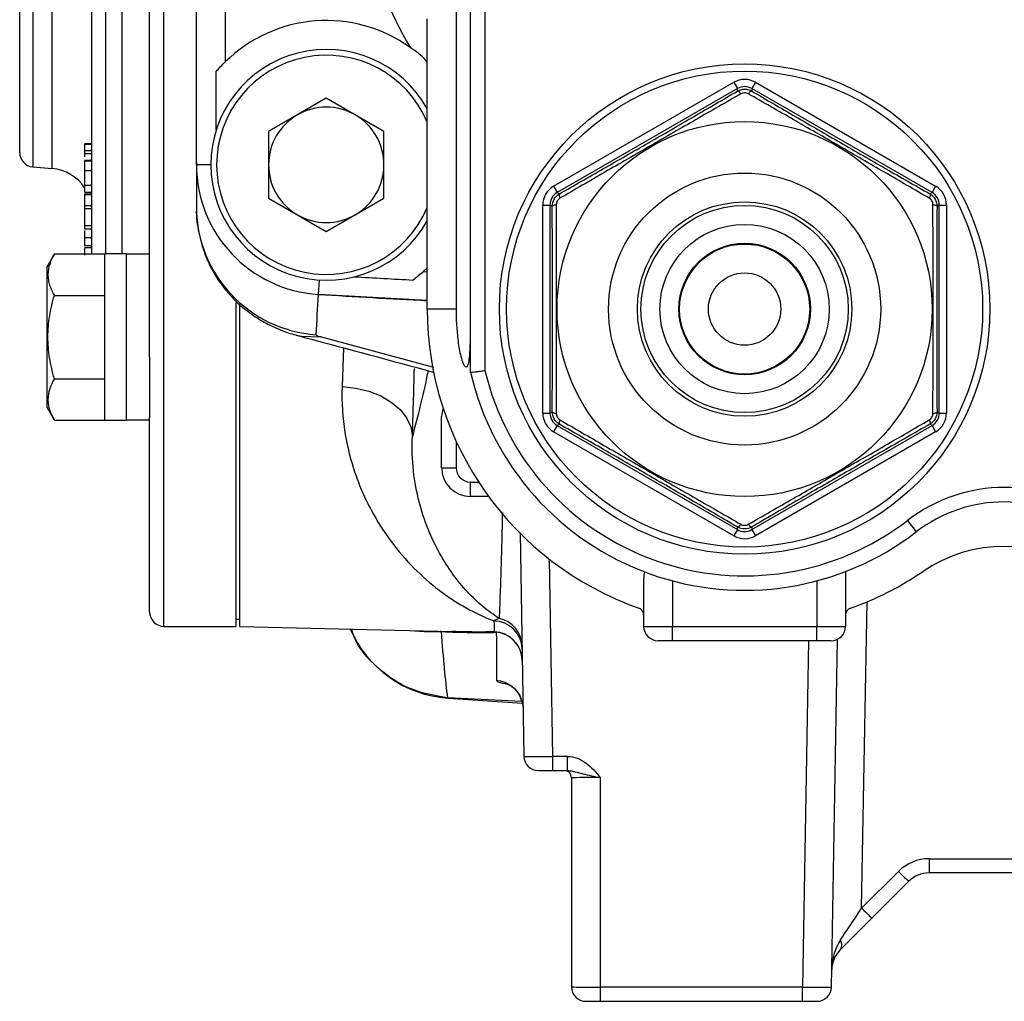
# Model space of a CAD drawing. Units: inches. Extents: x -13.2 to 45.8, y -12.8 to 21.7.
# Drawn here: x 2.8 to 5.5, y 2.4 to 5.1 of the extents above; entities that cross this region are included whole.
import ezdxf

# ---------------------------------------------------------------- set-up
doc = ezdxf.new("R2010")
doc.units = ezdxf.units.IN
doc.header["$MEASUREMENT"] = 0

msp = doc.modelspace()

# ---------------------------------------------------------------- linework, layer by layer
at = {"color": 7, "linetype": 'Continuous', "lineweight": 25}
for p, q in [((2.9675, 4.4127), (2.9675, 6.6306)), ((3.0048, 6.6305), (3.0048, 4.4127)), ((3.0504, 4.4127), (3.0504, 6.6305)), ((2.8597, 4.6452), (2.8597, 6.398)), ((2.8066, 6.3934), (2.8066, 4.7162)), ((3.2529, 4.6555), (3.2529, 6.3877)), ((2.7707, 4.6891), (2.7707, 6.3542)), ((3.1644, 3.3956), (3.1644, 6.0634)), ((3.125, 4.1315), (3.125, 5.9648)), ((4.001, 4.089), (4.001, 5.4429)), ((4.0403, 5.4429), (4.0403, 4.0936)), ((3.3317, 5.3538), (3.3317, 4.9366)), ((3.8829, 4.2618), (3.8829, 5.0542)), ((3.9616, 5.0747), (3.9616, 4.2618)), ((3.3071, 4.7508), (3.3071, 4.9102)), ((4.2277, 4.5969), (4.7195, 4.8808)), ((4.7293, 4.8637), (4.2375, 4.5798)), ((4.7195, 4.8808), (4.7293, 4.8637)), ((4.7293, 4.8566), (4.7293, 4.8637)), ((4.7785, 4.8808), (4.7687, 4.8637)), ((5.2605, 4.5798), (4.7687, 4.8637)), ((4.7687, 4.8637), (4.7687, 4.8566)), ((4.7785, 4.8808), (5.2703, 4.5969)), ((3.6073, 4.8373), (3.4498, 4.7464)), ((3.7648, 4.7464), (3.6073, 4.8373)), ((3.4498, 4.7464), (3.4498, 4.5646)), ((3.7648, 4.5646), (3.7648, 4.7464)), ((2.8066, 4.7162), (2.8066, 4.6499)), ((2.9675, 4.7131), (2.9478, 4.7131)), ((2.9478, 4.7123), (2.9675, 4.7123)), ((2.9478, 4.6946), (2.9675, 4.6946)), ((2.9478, 4.6946), (2.9478, 4.686)), ((2.9478, 4.6874), (2.9478, 4.6777)), ((2.9478, 4.686), (2.9675, 4.686)), ((2.8066, 4.6499), (2.8597, 4.6452)), ((2.9675, 4.6673), (2.9478, 4.6673)), ((2.9478, 4.6661), (2.9675, 4.6661)), ((3.2923, 4.6555), (3.2529, 4.6555)), ((2.9478, 4.6403), (2.9675, 4.6403)), ((2.9478, 4.5997), (2.9675, 4.5997)), ((4.2277, 4.5969), (4.2375, 4.5798)), ((5.2703, 4.5969), (5.2605, 4.5798)), ((2.9478, 4.5804), (2.9675, 4.5804)), ((2.9478, 4.5765), (2.9675, 4.5765)), ((2.9478, 4.5744), (2.9675, 4.5744)), ((2.9478, 4.5744), (2.9478, 4.5446)), ((4.2375, 4.5798), (4.2437, 4.5763)), ((5.2543, 4.5763), (5.2605, 4.5798)), ((2.9478, 4.5446), (2.9675, 4.5446)), ((2.9478, 4.5446), (2.9478, 4.5358)), ((3.4498, 4.5646), (3.6073, 4.4736)), ((3.6073, 4.4736), (3.7648, 4.5646)), ((4.1982, 4.5457), (4.2178, 4.5457)), ((4.1982, 3.9778), (4.1982, 4.5457)), ((4.2178, 4.5457), (4.2178, 3.9778)), ((4.224, 4.5422), (4.2178, 4.5457)), ((5.2802, 4.5457), (5.274, 4.5422)), ((5.2802, 3.9778), (5.2802, 4.5457)), ((5.2802, 4.5457), (5.2998, 4.5457)), ((5.2998, 4.5457), (5.2998, 3.9778)), ((2.9478, 4.5358), (2.9675, 4.5358)), ((2.9478, 4.5358), (2.9478, 4.4895)), ((2.9478, 4.4895), (2.9675, 4.4895)), ((2.9478, 4.4895), (2.9478, 4.4807)), ((2.9478, 4.4807), (2.9675, 4.4807)), ((2.9478, 4.4568), (2.9675, 4.4568)), ((2.9478, 4.4352), (2.9675, 4.4352)), ((2.8653, 4.4127), (2.8455, 4.3783)), ((2.8653, 4.4127), (3.0029, 4.4127)), ((2.9478, 4.4296), (2.9675, 4.4296)), ((3.062, 4.4127), (3.0029, 4.4127)), ((3.0029, 3.958), (3.0029, 4.4127)), ((3.062, 3.958), (3.062, 4.4127)), ((3.125, 4.4117), (3.062, 4.4117)), ((2.8455, 3.9924), (2.8455, 4.3783)), ((3.872, 4.364), (3.8829, 4.3743)), ((3.872, 4.364), (3.8829, 4.3634)), ((3.5879, 4.3411), (3.5855, 4.3018)), ((3.8829, 4.2848), (3.5859, 4.3018)), ((2.8653, 4.299), (3.0029, 4.299)), ((3.3612, 3.3956), (3.3612, 4.2795)), ((3.3711, 3.3956), (3.3711, 4.2727)), ((3.9616, 4.2618), (3.8829, 4.2618)), ((3.9006, 4.1019), (3.5914, 4.1855)), ((3.654, 4.1558), (3.6505, 4.0499)), ((3.125, 4.1315), (3.125, 3.9655)), ((2.8653, 4.0717), (3.0029, 4.0717)), ((2.8455, 3.9924), (2.8653, 3.9581)), ((4.1982, 3.9778), (4.2178, 3.9778)), ((4.2178, 3.9778), (4.224, 3.9814)), ((5.274, 3.9814), (5.2802, 3.9778)), ((5.2802, 3.9778), (5.2998, 3.9778)), ((2.8653, 3.9581), (3.0029, 3.9581)), ((3.0029, 3.958), (3.062, 3.958)), ((3.062, 3.959), (3.125, 3.959)), ((3.125, 3.435), (3.125, 3.9655)), ((3.9222, 3.8287), (3.9222, 3.9686)), ((4.2375, 3.9438), (4.2277, 3.9267)), ((4.7195, 3.6428), (4.2277, 3.9267)), ((4.2437, 3.9473), (4.2375, 3.9438)), ((4.2375, 3.9438), (4.7293, 3.6598)), ((4.7687, 3.6598), (5.2605, 3.9438)), ((5.2703, 3.9267), (4.7785, 3.6428)), ((5.2605, 3.9438), (5.2543, 3.9473)), ((5.2605, 3.9438), (5.2703, 3.9267)), ((3.9616, 3.9009), (3.9616, 3.8287)), ((3.9222, 3.8287), (3.9616, 3.8287)), ((4.001, 3.7893), (4.0231, 3.7893)), ((4.001, 3.75), (4.001, 3.7893)), ((4.0503, 3.75), (4.001, 3.75)), ((5.1934, 3.6847), (5.2174, 3.6535)), ((4.7293, 3.6598), (4.7195, 3.6428)), ((4.7293, 3.6598), (4.7293, 3.6669)), ((4.7687, 3.6669), (4.7687, 3.6598)), ((4.7687, 3.6598), (4.7785, 3.6428)), ((4.1362, 3.6497), (4.1468, 3.0406)), ((4.2255, 3.0406), (4.2161, 3.579)), ((4.4734, 3.5242), (4.4734, 3.3956)), ((5.0246, 3.5452), (5.0246, 3.4266)), ((4.5522, 3.5197), (4.5522, 3.3956)), ((4.9459, 3.5197), (4.9459, 3.3956)), ((5.0684, 2.6262), (5.083, 3.4626)), ((3.3612, 3.4153), (3.3711, 3.4153)), ((5.0246, 3.4266), (5.0246, 3.3956)), ((3.1644, 3.3956), (3.3612, 3.3956)), ((3.3711, 3.3956), (3.95, 3.3812)), ((4.4734, 3.3956), (4.5522, 3.3956)), ((4.5522, 3.3956), (4.9459, 3.3956)), ((4.5522, 3.3563), (4.5522, 3.3956)), ((4.9459, 3.3563), (4.9459, 3.3956)), ((4.9459, 3.3956), (5.0246, 3.3956)), ((4.9859, 2.4107), (5.0025, 3.3603)), ((4.5522, 3.3563), (4.5128, 3.3563)), ((4.9459, 3.3563), (4.5522, 3.3563)), ((4.9237, 3.3563), (4.9072, 2.4107)), ((4.9852, 3.3563), (4.9459, 3.3563)), ((4.1398, 3.19), (3.9391, 3.2004)), ((3.9391, 3.1996), (4.1428, 3.1857)), ((4.2656, 3.0406), (4.2255, 3.0406)), ((4.2255, 3.0019), (4.2255, 3.0406)), ((4.2656, 3.0019), (4.2656, 3.0406)), ((4.1862, 3.0019), (4.2255, 3.0019)), ((4.2255, 3.0019), (4.2656, 3.0019)), ((4.3553, 2.4107), (4.3553, 2.9826)), ((4.2766, 2.9823), (4.2766, 2.4114)), ((5.2523, 2.7612), (7.0804, 2.7612)), ((5.2523, 2.7612), (5.2523, 2.7225)), ((5.1688, 2.7266), (5.0684, 2.6262)), ((7.0804, 2.7225), (5.2523, 2.7225)), ((5.0962, 2.5991), (5.1966, 2.6995)), ((5.0098, 2.5126), (5.0962, 2.5991)), ((4.9072, 2.4107), (4.3553, 2.4107)), ((4.3553, 2.372), (4.3553, 2.4107)), ((4.9072, 2.372), (4.9072, 2.4107)), ((4.3159, 2.372), (4.3553, 2.372)), ((4.3553, 2.372), (4.9072, 2.372)), ((4.9072, 2.372), (4.9465, 2.372))]:
    msp.add_line(p, q, dxfattribs=at)
at = {"color": 7, "linetype": 'Continuous', "lineweight": 25, "flags": 128}
for points in [[(4.7293, 4.8566), (4.7301, 4.8568), (4.731, 4.8566), (4.7321, 4.8562), (4.7333, 4.8554), (4.7346, 4.8543), (4.736, 4.8529), (4.7375, 4.8513), (4.739, 4.8494)], [(4.7687, 4.8566), (4.7679, 4.8568), (4.767, 4.8566), (4.7659, 4.8562), (4.7647, 4.8554), (4.7634, 4.8543), (4.762, 4.8529), (4.7605, 4.8513), (4.759, 4.8494)], [(4.2437, 4.5763), (4.2432, 4.5757), (4.2429, 4.5748), (4.2427, 4.5736), (4.2428, 4.5722), (4.2431, 4.5705), (4.2436, 4.5686), (4.2443, 4.5665), (4.2451, 4.5643)], [(5.2543, 4.5763), (5.2548, 4.5757), (5.2552, 4.5748), (5.2553, 4.5736), (5.2552, 4.5722), (5.2549, 4.5705), (5.2544, 4.5686), (5.2538, 4.5665), (5.2529, 4.5643)], [(4.224, 4.5422), (4.2242, 4.5429), (4.2248, 4.5436), (4.2258, 4.5443), (4.2271, 4.545), (4.2287, 4.5456), (4.2306, 4.5461), (4.2327, 4.5466), (4.2351, 4.5469)], [(5.2629, 4.5469), (5.2653, 4.5466), (5.2674, 4.5461), (5.2693, 4.5456), (5.2709, 4.545), (5.2722, 4.5443), (5.2732, 4.5436), (5.2738, 4.5429), (5.274, 4.5422)], [(3.5259, 4.1905), (3.54, 4.1873), (3.5914, 4.1855)], [(3.6505, 4.0499), (3.6876, 4.0462), (3.7232, 4.0377), (3.756, 4.0247), (3.7848, 4.0078), (3.8086, 3.9875), (3.8265, 3.9646), (3.8379, 3.9398), (3.8424, 3.9141)], [(4.224, 3.9814), (4.2242, 3.9807), (4.2248, 3.9799), (4.2258, 3.9793), (4.2271, 3.9786), (4.2287, 3.978), (4.2306, 3.9775), (4.2327, 3.977), (4.2351, 3.9766)], [(5.2629, 3.9766), (5.2653, 3.977), (5.2674, 3.9775), (5.2693, 3.978), (5.2709, 3.9786), (5.2722, 3.9793), (5.2732, 3.9799), (5.2738, 3.9807), (5.274, 3.9814)], [(4.2451, 3.9593), (4.2443, 3.9571), (4.2436, 3.955), (4.2431, 3.9531), (4.2428, 3.9514), (4.2427, 3.9499), (4.2429, 3.9488), (4.2432, 3.9479), (4.2437, 3.9473)], [(5.2529, 3.9593), (5.2538, 3.9571), (5.2544, 3.955), (5.2549, 3.9531), (5.2552, 3.9514), (5.2553, 3.9499), (5.2552, 3.9488), (5.2548, 3.9479), (5.2543, 3.9473)], [(4.739, 3.6741), (4.7375, 3.6723), (4.736, 3.6707), (4.7346, 3.6693), (4.7333, 3.6682), (4.7321, 3.6674), (4.731, 3.6669), (4.7301, 3.6668), (4.7293, 3.6669)], [(4.759, 3.6741), (4.7605, 3.6723), (4.762, 3.6707), (4.7634, 3.6693), (4.7647, 3.6682), (4.7659, 3.6674), (4.767, 3.6669), (4.7679, 3.6668), (4.7687, 3.6669)], [(4.1409, 3.1926), (4.1429, 3.1849), (4.1445, 3.1706)]]:
    msp.add_lwpolyline(points, dxfattribs=at)
at = {"color": 7, "linetype": 'Continuous', "lineweight": 25}
for radius in [0.6693, 0.6496, 0.5118, 0.3713, 0.2926, 0.2828, 0.2311, 0.1794, 0.1775, 0.0988]:
    msp.add_circle((4.749, 4.2618), radius, dxfattribs=at)
for centre, radius, start, end in [((4.749, 5.5216), 1.063, 192.8396, 210.949), ((3.6073, 4.6555), 0.3937, 54.2386, 134.427), ((3.6073, 4.6555), 0.315, 28.955, 180), ((3.6073, 4.6555), 0.2992, 22.9195, 180), ((3.6073, 4.6555), 0.1575, 60, 120), ((3.6073, 4.6555), 0.1575, 120, 180), ((3.6073, 4.6555), 0.1575, 0, 60), ((2.81, 4.6891), 0.0394, 180, 265), ((3.6073, 4.6555), 0.3543, 180, 266.4744), ((3.6073, 4.6555), 0.315, 180, 331.045), ((3.6073, 4.6555), 0.2992, 180, 337.0805), ((3.6073, 4.6555), 0.1575, 180, 240), ((3.6073, 4.6555), 0.1575, 300, 0), ((2.8494, 4.5276), 0.1181, 33.5573, 85), ((3.6035, 4.5416), 0.3506, 180.4748, 266.1498), ((3.6073, 4.6555), 0.1575, 240, 300), ((6.1663, 46.1909), 41.9144, 266.60529, 266.8239), ((6.1663, 46.1909), 41.9685, 266.47438, 266.88105), ((4.749, 4.2618), 0.8661, 180, 250.5288), ((4.749, 4.2618), 0.7677, 193.0028, 307.6018), ((4.749, 4.2618), 0.7283, 193.3512, 307.6018), ((4.001, 3.8287), 0.0787, 180, 270), ((4.001, 3.8287), 0.0394, 180, 270), ((5.4577, 3.3416), 0.4331, 52.3982, 127.6018), ((5.4577, 3.3416), 0.3937, 52.3982, 127.6018), ((5.4577, 3.2201), 0.3937, 55.7711, 124.2289), ((4.749, 4.2618), 0.8661, 289.4712, 304.2289), ((5.0443, 3.4266), 0.0197, 109.4712, 180), ((3.1644, 3.435), 0.0394, 180, 270), ((4.0632, 3.3407), 0.0783, 1.133, 78.292), ((3.9616, 3.5138), 0.315, 203.5128, 265.9092), ((4.0636, 3.3321), 0.0781, 1.4095, 89.0335), ((4.5128, 3.3956), 0.0394, 180, 270), ((4.9852, 3.3956), 0.0394, 270, 0), ((3.9125, 3.3437), 0.0386, 75.5463, 82.6104), ((4.0635, 3.3019), 0.0787, 1.0291, 88.6013), ((4.0638, 3.3013), 0.0785, 1.1322, 84.4962), ((4.0659, 3.1691), 0.0787, 17.4395, 85.3881), ((4.1862, 3.0413), 0.0394, 181, 270), ((4.2569, 2.9823), 0.0197, 0, 90), ((5.2523, 2.6431), 0.1181, 90, 135), ((5.7304, 3.2746), 0.7847, 224.2961, 227.1357), ((5.2523, 2.6438), 0.0787, 90, 135), ((5.6301, 3.1743), 0.7847, 224.2961, 227.1357), ((4.9904, 2.5264), 0.0238, 324.6141, 33.3859), ((5.0655, 2.4569), 0.0787, 135, 179), ((4.3159, 2.4114), 0.0394, 180, 270), ((4.9465, 2.4114), 0.0394, 270, 359)]:
    msp.add_arc(centre, radius, start, end, dxfattribs=at)
for centre, major_axis, ratio, start_param, end_param in [((4.749, 4.8296), (0, 0.0591), 0.999797, 5.759674, 6.806696), ((4.749, 4.8296), (0, 0.0394), 0.999594, 5.759674, 6.806696), ((4.2572, 4.5457), (-0.0512, 0.0295), 0.999797, 5.759674, 6.806696), ((5.2408, 4.5457), (0.0512, 0.0295), 0.999797, 5.759674, 6.806696), ((4.2572, 4.5457), (0.0341, -0.0197), 0.999594, 2.618082, 3.665103), ((5.2408, 4.5457), (0.0341, 0.0197), 0.999594, 5.759674, 6.806696), ((3.7843, 5.5216), (0, 2.3283), 0.034483, 3.950311, 4.055473), ((4.2572, 3.9779), (-0.0512, -0.0295), 0.999797, 5.759674, 6.806696), ((4.2572, 3.9779), (0.0341, 0.0197), 0.999594, 2.618082, 3.665103), ((5.2408, 3.9779), (0.0341, -0.0197), 0.999594, 5.759674, 6.806696), ((5.2408, 3.9779), (0.0512, -0.0295), 0.999797, 5.759674, 6.806696), ((4.749, 3.6939), (0, 0.0394), 0.999594, 2.618082, 3.665103), ((4.749, 3.6939), (0, -0.0591), 0.999797, 5.759674, 6.806696), ((4.2255, 3.0413), (0.0787, 0.0007), 0.008724, 3.141669, 4.712161), ((4.3553, 2.9823), (0.0787, 0), 0.004363, 1.570796, 3.141593), ((5.0684, 2.6269), (0.0809, 0.1209), 0.002557, 3.905566, 4.708113), ((5.0655, 2.4569), (0.002, 0.1174), 0.670567, 0.802851, 1.570796), ((4.3553, 2.4114), (0.0787, 0), 0.008726, 3.141593, 4.712389), ((4.9072, 2.4114), (0.0787, -0.0007), 0.008724, 4.712617, 6.283109)]:
    msp.add_ellipse(centre, major_axis=major_axis, ratio=ratio, start_param=start_param, end_param=end_param, dxfattribs=at)
for points, knots in [([(3.8829, 4.9354), (3.8815, 4.9372), (3.8692, 4.9531), (3.8524, 4.9647), (3.8374, 4.975)], [0, 0, 0, 0, 0.1096377, 1, 1, 1, 1]), ([(3.3071, 4.9102), (3.3109, 4.9147), (3.315, 4.9193), (3.3232, 4.9281), (3.3274, 4.9324), (3.3317, 4.9366)], [0, 0, 0, 0, 0.5, 0.5, 1, 1, 1, 1]), ([(4.2437, 4.5763), (4.2835, 4.599), (4.3235, 4.6219), (4.4043, 4.6682), (4.4451, 4.6917), (4.5068, 4.7273), (4.5276, 4.7393), (4.5686, 4.7631), (4.589, 4.7749), (4.6497, 4.8102), (4.6897, 4.8335), (4.7293, 4.8566)], [0, 0, 0, 0, 0.25, 0.25, 0.5, 0.5, 0.625, 0.625, 0.75, 0.75, 1, 1, 1, 1]), ([(4.739, 4.8494), (4.6987, 4.8263), (4.658, 4.8029), (4.5962, 4.7674), (4.5756, 4.7556), (4.5339, 4.7316), (4.513, 4.7195), (4.471, 4.6953), (4.4501, 4.6832), (4.4085, 4.6591), (4.3878, 4.6471), (4.3262, 4.6113), (4.2854, 4.5876), (4.2451, 4.5643)], [0, 0, 0, 0, 0.25, 0.25, 0.375, 0.375, 0.5, 0.5, 0.625, 0.625, 0.75, 0.75, 1, 1, 1, 1]), ([(4.7293, 4.8566), (4.7353, 4.8601), (4.7422, 4.8619), (4.7559, 4.8619), (4.7627, 4.8601), (4.7687, 4.8566)], [0, 0, 0, 0, 0.5, 0.5, 1, 1, 1, 1]), ([(4.759, 4.8494), (4.756, 4.8511), (4.7526, 4.8521), (4.7455, 4.8521), (4.742, 4.8511), (4.739, 4.8494)], [0, 0, 0, 0, 0.5, 0.5, 1, 1, 1, 1]), ([(5.2529, 4.5643), (5.2127, 4.5876), (5.1721, 4.6112), (5.1105, 4.6469), (5.0899, 4.6589), (5.0483, 4.6829), (5.0274, 4.6951), (4.9855, 4.7193), (4.9645, 4.7314), (4.9229, 4.7553), (4.9021, 4.7672), (4.8403, 4.8028), (4.7994, 4.8262), (4.759, 4.8494)], [0, 0, 0, 0, 0.25, 0.25, 0.375, 0.375, 0.5, 0.5, 0.625, 0.625, 0.75, 0.75, 1, 1, 1, 1]), ([(4.7687, 4.8566), (4.8083, 4.8335), (4.8481, 4.8103), (4.9286, 4.7635), (4.9693, 4.7399), (5.0311, 4.7043), (5.0519, 4.6923), (5.093, 4.6687), (5.1134, 4.6569), (5.1743, 4.622), (5.2145, 4.599), (5.2543, 4.5763)], [0, 0, 0, 0, 0.25, 0.25, 0.5, 0.5, 0.625, 0.625, 0.75, 0.75, 1, 1, 1, 1]), ([(2.9478, 4.7123), (2.9478, 4.712), (2.9478, 4.7113), (2.9478, 4.7098), (2.9478, 4.7081), (2.9478, 4.706), (2.9478, 4.7036), (2.9478, 4.7009), (2.9478, 4.6979), (2.9478, 4.6957), (2.9478, 4.6946)], [0, 0, 0, 0, 0.135935, 0.265487, 0.390035, 0.511692, 0.632084, 0.752596, 0.874435, 1, 1, 1, 1]), ([(2.9478, 4.6661), (2.9478, 4.6657), (2.9478, 4.6648), (2.9478, 4.6629), (2.9478, 4.6604), (2.9478, 4.6575), (2.9478, 4.654), (2.9478, 4.6499), (2.9478, 4.6453), (2.9478, 4.642), (2.9478, 4.6403)], [0, 0, 0, 0, 0.120307, 0.238187, 0.35525, 0.473567, 0.595379, 0.72287, 0.857056, 1, 1, 1, 1]), ([(3.2529, 4.6627), (3.2529, 4.6416), (3.2529, 4.6205), (3.2529, 4.5792), (3.2529, 4.5588), (3.2529, 4.5387)], [0, 0, 0, 0, 0.5, 0.5, 1, 1, 1, 1]), ([(2.9478, 4.6403), (2.9478, 4.6384), (2.9478, 4.6347), (2.9478, 4.6291), (2.9478, 4.6237), (2.9478, 4.6185), (2.9478, 4.6135), (2.9478, 4.6087), (2.9478, 4.604), (2.9478, 4.6011), (2.9478, 4.5997)], [0, 0, 0, 0, 0.144295, 0.279898, 0.408153, 0.530431, 0.648976, 0.764719, 0.881473, 1, 1, 1, 1]), ([(2.9478, 4.5997), (2.9478, 4.5987), (2.9478, 4.5967), (2.9478, 4.5938), (2.9478, 4.5912), (2.9478, 4.5887), (2.9478, 4.5863), (2.9478, 4.5842), (2.9478, 4.5822), (2.9478, 4.581), (2.9478, 4.5804)], [0, 0, 0, 0, 0.113319, 0.227858, 0.345212, 0.466921, 0.591722, 0.722157, 0.858063, 1, 1, 1, 1]), ([(4.224, 4.5422), (4.224, 4.549), (4.2258, 4.5559), (4.2327, 4.5678), (4.2377, 4.5728), (4.2437, 4.5763)], [0, 0, 0, 0, 0.5, 0.5, 1, 1, 1, 1]), ([(5.2543, 4.5763), (5.2603, 4.5728), (5.2653, 4.5678), (5.2722, 4.5559), (5.274, 4.549), (5.274, 4.5422)], [0, 0, 0, 0, 0.5, 0.5, 1, 1, 1, 1]), ([(4.224, 3.9814), (4.2242, 4.0272), (4.2244, 4.0733), (4.2247, 4.1665), (4.2248, 4.2135), (4.2248, 4.2848), (4.2247, 4.3088), (4.2247, 4.3562), (4.2246, 4.3798), (4.2244, 4.45), (4.2242, 4.4963), (4.224, 4.5422)], [0, 0, 0, 0, 0.25, 0.25, 0.5, 0.5, 0.625, 0.625, 0.75, 0.75, 1, 1, 1, 1]), ([(4.2351, 4.5469), (4.235, 4.5004), (4.2349, 4.4535), (4.2347, 4.3823), (4.2347, 4.3585), (4.2346, 4.3104), (4.2346, 4.2862), (4.2346, 4.2378), (4.2346, 4.2136), (4.2347, 4.1656), (4.2347, 4.1417), (4.2349, 4.0704), (4.235, 4.0232), (4.2351, 3.9766)], [0, 0, 0, 0, 0.25, 0.25, 0.375, 0.375, 0.5, 0.5, 0.625, 0.625, 0.75, 0.75, 1, 1, 1, 1]), ([(4.2451, 4.5643), (4.2421, 4.5625), (4.2396, 4.56), (4.236, 4.5539), (4.2351, 4.5504), (4.2351, 4.5469)], [0, 0, 0, 0, 0.5, 0.5, 1, 1, 1, 1]), ([(5.2629, 4.5469), (5.2629, 4.5504), (5.262, 4.5539), (5.2585, 4.56), (5.2559, 4.5625), (5.2529, 4.5643)], [0, 0, 0, 0, 0.5, 0.5, 1, 1, 1, 1]), ([(5.2629, 3.9766), (5.263, 4.0232), (5.2632, 4.0701), (5.2633, 4.1412), (5.2633, 4.1651), (5.2634, 4.2131), (5.2634, 4.2374), (5.2634, 4.2857), (5.2634, 4.31), (5.2633, 4.358), (5.2633, 4.3819), (5.2632, 4.4532), (5.263, 4.5004), (5.2629, 4.5469)], [0, 0, 0, 0, 0.25, 0.25, 0.375, 0.375, 0.5, 0.5, 0.625, 0.625, 0.75, 0.75, 1, 1, 1, 1]), ([(5.274, 4.5422), (5.2738, 4.4963), (5.2736, 4.4502), (5.2733, 4.3571), (5.2733, 4.3101), (5.2733, 4.2387), (5.2733, 4.2148), (5.2733, 4.1674), (5.2734, 4.1438), (5.2736, 4.0736), (5.2738, 4.0273), (5.274, 3.9814)], [0, 0, 0, 0, 0.25, 0.25, 0.5, 0.5, 0.625, 0.625, 0.75, 0.75, 1, 1, 1, 1]), ([(3.2533, 4.5376), (3.2532, 4.5363), (3.2512, 4.5137), (3.2584, 4.4708), (3.2742, 4.4123), (3.2992, 4.3603), (3.3299, 4.3155), (3.3649, 4.2778), (3.4027, 4.247), (3.4423, 4.2225), (3.4829, 4.204), (3.511, 4.1943), (3.5254, 4.1906), (3.526, 4.1905)], [0, 0, 0, 0, 0.008462, 0.142713, 0.26979, 0.390711, 0.50411, 0.611174, 0.713212, 0.811017, 0.904749, 0.995898, 1, 1, 1, 1]), ([(2.9478, 4.4759), (2.9478, 4.4754), (2.9478, 4.4688), (2.9478, 4.4626), (2.9478, 4.4568)], [0, 0, 0, 0, 0.064669, 1, 1, 1, 1]), ([(2.9478, 4.4568), (2.9478, 4.4557), (2.9478, 4.4533), (2.9478, 4.4501), (2.9478, 4.4471), (2.9478, 4.4442), (2.9478, 4.4416), (2.9478, 4.4392), (2.9478, 4.4371), (2.9478, 4.4358), (2.9478, 4.4352)], [0, 0, 0, 0, 0.119255, 0.238794, 0.35812, 0.480045, 0.604426, 0.732175, 0.863763, 1, 1, 1, 1]), ([(2.8653, 4.4127), (2.8546, 4.3941), (2.8478, 4.3753), (2.8477, 4.3511), (2.8481, 4.3463), (2.8497, 4.3367), (2.8509, 4.3319), (2.8555, 4.3177), (2.86, 4.3083), (2.8653, 4.299)], [0, 0, 0, 0, 0.5, 0.5, 0.625, 0.625, 0.75, 0.75, 1, 1, 1, 1]), ([(2.9478, 4.4272), (2.9478, 4.4256), (2.9478, 4.4192), (2.9478, 4.4135), (2.9478, 4.4092)], [0, 0, 0, 0, 0.2493343, 1, 1, 1, 1]), ([(2.8653, 4.0717), (2.86, 4.0902), (2.8555, 4.1091), (2.8494, 4.1471), (2.8477, 4.1662), (2.8477, 4.2046), (2.8494, 4.2241), (2.8556, 4.262), (2.86, 4.2806), (2.8653, 4.299)], [0, 0, 0, 0, 0.25, 0.25, 0.5, 0.5, 0.75, 0.75, 1, 1, 1, 1]), ([(3.9616, 4.2618), (3.9616, 4.234), (3.963, 4.2062), (3.968, 4.1647), (3.9701, 4.151), (3.9749, 4.1307), (3.9767, 4.124), (3.9803, 4.1144), (3.9817, 4.1112), (3.9843, 4.107), (3.9852, 4.1057), (3.9875, 4.1038), (3.9889, 4.1033), (3.9912, 4.1041), (3.9922, 4.1051), (3.9937, 4.1076), (3.9943, 4.109), (3.9957, 4.1134), (3.9964, 4.1166), (3.9981, 4.1262), (3.9987, 4.1328), (4.0002, 4.1528), (4.0005, 4.1665), (4.0011, 4.2073), (4.001, 4.2345), (4.001, 4.2618)], [0, 0, 0, 0, 0.25, 0.25, 0.375, 0.375, 0.4375, 0.4375, 0.46875, 0.46875, 0.484375, 0.484375, 0.5, 0.5, 0.515625, 0.515625, 0.53125, 0.53125, 0.5625, 0.5625, 0.625, 0.625, 0.75, 0.75, 1, 1, 1, 1]), ([(3.5914, 4.1855), (3.5877, 4.1865), (3.5848, 4.1876), (3.5809, 4.1897), (3.5799, 4.1908), (3.58, 4.1918)], [0, 0, 0, 0, 0.5, 0.5, 1, 1, 1, 1]), ([(3.5259, 4.1903), (3.5334, 4.1884), (3.6581, 4.1551), (3.7838, 4.1209), (3.9021, 4.0888)], [0, 0, 0, 0, 0.0599228, 1, 1, 1, 1]), ([(3.885, 4.0934), (3.8846, 4.0913), (3.8704, 4.0213), (3.8562, 3.9669), (3.8424, 3.9141)], [0, 0, 0, 0, 0.030093, 1, 1, 1, 1]), ([(4.001, 4.089), (4.001, 4.089), (4.002, 4.0892), (4.006, 4.0896), (4.0089, 4.09), (4.0162, 4.0908), (4.0206, 4.0913), (4.03, 4.0924), (4.0352, 4.093), (4.0403, 4.0936)], [0, 0, 0, 0, 0.25, 0.25, 0.5, 0.5, 0.75, 0.75, 1, 1, 1, 1]), ([(2.8653, 4.0717), (2.8546, 4.0532), (2.8478, 4.0343), (2.8477, 4.0102), (2.8481, 4.0053), (2.8497, 3.9957), (2.8509, 3.9909), (2.8555, 3.9767), (2.86, 3.9673), (2.8653, 3.9581)], [0, 0, 0, 0, 0.5, 0.5, 0.625, 0.625, 0.75, 0.75, 1, 1, 1, 1]), ([(3.6505, 4.0499), (3.649, 4.0061), (3.652, 3.9646), (3.6645, 3.8858), (3.6741, 3.8484), (3.6923, 3.7953), (3.6991, 3.7781), (3.7137, 3.7447), (3.7215, 3.7287), (3.7462, 3.6824), (3.7645, 3.6539), (3.8233, 3.5748), (3.8678, 3.5306), (3.9275, 3.4852), (3.9396, 3.4767), (3.9641, 3.4606), (3.9765, 3.4531), (4.014, 3.4321), (4.0394, 3.4202), (4.0649, 3.4102)], [0, 0, 0, 0, 0.125, 0.125, 0.25, 0.25, 0.3125, 0.3125, 0.375, 0.375, 0.5, 0.5, 0.75, 0.75, 0.8125, 0.8125, 0.875, 0.875, 1, 1, 1, 1]), ([(4.2437, 3.9473), (4.2377, 3.9507), (4.2327, 3.9558), (4.2258, 3.9677), (4.224, 3.9745), (4.224, 3.9814)], [0, 0, 0, 0, 0.5, 0.5, 1, 1, 1, 1]), ([(5.274, 3.9814), (5.274, 3.9745), (5.2722, 3.9676), (5.2653, 3.9557), (5.2603, 3.9507), (5.2543, 3.9473)], [0, 0, 0, 0, 0.5, 0.5, 1, 1, 1, 1]), ([(4.2351, 3.9766), (4.2351, 3.9732), (4.236, 3.9697), (4.2395, 3.9636), (4.2421, 3.961), (4.2451, 3.9593)], [0, 0, 0, 0, 0.5, 0.5, 1, 1, 1, 1]), ([(4.2451, 3.9593), (4.2853, 3.9359), (4.3259, 3.9124), (4.3875, 3.8767), (4.4081, 3.8647), (4.4497, 3.8406), (4.4706, 3.8285), (4.5126, 3.8043), (4.5335, 3.7922), (4.5752, 3.7682), (4.5959, 3.7563), (4.6577, 3.7208), (4.6986, 3.6973), (4.739, 3.6741)], [0, 0, 0, 0, 0.25, 0.25, 0.375, 0.375, 0.5, 0.5, 0.625, 0.625, 0.75, 0.75, 1, 1, 1, 1]), ([(4.759, 3.6741), (4.7994, 3.6973), (4.8401, 3.7207), (4.9018, 3.7561), (4.9225, 3.768), (4.9641, 3.792), (4.9851, 3.8041), (5.027, 3.8283), (5.0479, 3.8404), (5.0895, 3.8645), (5.1102, 3.8764), (5.1719, 3.9122), (5.2126, 3.9359), (5.2529, 3.9593)], [0, 0, 0, 0, 0.25, 0.25, 0.375, 0.375, 0.5, 0.5, 0.625, 0.625, 0.75, 0.75, 1, 1, 1, 1]), ([(5.2529, 3.9593), (5.2559, 3.961), (5.2585, 3.9636), (5.262, 3.9697), (5.2629, 3.9732), (5.2629, 3.9766)], [0, 0, 0, 0, 0.5, 0.5, 1, 1, 1, 1]), ([(4.7293, 3.6669), (4.6898, 3.69), (4.6499, 3.7133), (4.5694, 3.7601), (4.5287, 3.7836), (4.4669, 3.8193), (4.4462, 3.8313), (4.4051, 3.8549), (4.3846, 3.8666), (4.3237, 3.9016), (4.2836, 3.9246), (4.2437, 3.9473)], [0, 0, 0, 0, 0.25, 0.25, 0.5, 0.5, 0.625, 0.625, 0.75, 0.75, 1, 1, 1, 1]), ([(5.2543, 3.9473), (5.2145, 3.9246), (5.1745, 3.9017), (5.0937, 3.8554), (5.0529, 3.8319), (4.9912, 3.7962), (4.9704, 3.7842), (4.9294, 3.7605), (4.909, 3.7487), (4.8483, 3.7134), (4.8083, 3.6901), (4.7687, 3.6669)], [0, 0, 0, 0, 0.25, 0.25, 0.5, 0.5, 0.625, 0.625, 0.75, 0.75, 1, 1, 1, 1]), ([(4.0791, 3.4174), (4.0642, 3.4268), (4.0494, 3.4376), (4.0204, 3.4618), (4.0062, 3.4752), (3.9649, 3.5196), (3.9391, 3.5545), (3.9053, 3.6156), (3.8948, 3.6374), (3.876, 3.6842), (3.8676, 3.7093), (3.8539, 3.7624), (3.8486, 3.7904), (3.842, 3.8497), (3.8407, 3.881), (3.8424, 3.9141)], [0, 0, 0, 0, 0.125, 0.125, 0.25, 0.25, 0.5, 0.5, 0.625, 0.625, 0.75, 0.75, 0.875, 0.875, 1, 1, 1, 1]), ([(4.0879, 3.7064), (4.0874, 3.6835), (4.0854, 3.5952), (4.0824, 3.5033), (4.0799, 3.4374), (4.0791, 3.4174)], [0, 0, 0, 0, 0.195427, 0.755395, 1, 1, 1, 1]), ([(4.7687, 3.6669), (4.7627, 3.6635), (4.7559, 3.6616), (4.7421, 3.6616), (4.7353, 3.6635), (4.7293, 3.6669)], [0, 0, 0, 0, 0.5, 0.5, 1, 1, 1, 1]), ([(4.739, 3.6741), (4.742, 3.6724), (4.7455, 3.6715), (4.7525, 3.6715), (4.756, 3.6724), (4.759, 3.6741)], [0, 0, 0, 0, 0.5, 0.5, 1, 1, 1, 1]), ([(4.4734, 3.4266), (4.4734, 3.4301), (4.4725, 3.4336), (4.4684, 3.4404), (4.4648, 3.4436), (4.4603, 3.4452)], [0, 0, 0, 0, 0.5, 0.5, 1, 1, 1, 1]), ([(3.9391, 3.2004), (3.9039, 3.2064), (3.8335, 3.2183), (3.7457, 3.28), (3.6911, 3.34), (3.6787, 3.3809), (3.6766, 3.388)], [0, 0, 0, 0, 0.311486, 0.622944, 0.934775, 1, 1, 1, 1]), ([(3.8492, 3.3837), (3.8574, 3.383), (3.8714, 3.3818), (3.8937, 3.3813), (3.9127, 3.3811), (3.9222, 3.3811)], [0, 0, 0, 0, 0.421806, 0.713831, 1, 1, 1, 1]), ([(3.9222, 3.3811), (3.9496, 3.3801), (3.9762, 3.3794), (4.014, 3.3789), (4.0263, 3.3789), (4.0498, 3.3789), (4.061, 3.3791), (4.0713, 3.3794)], [0, 0, 0, 0, 0.5, 0.5, 0.75, 0.75, 1, 1, 1, 1]), ([(4.0654, 3.3806), (4.0556, 3.3804), (4.0221, 3.3796), (3.9799, 3.3808), (3.95, 3.3816)], [0, 0, 0, 0, 0.2935112, 1, 1, 1, 1]), ([(4.0722, 3.2475), (4.0731, 3.2465), (4.0753, 3.2441), (4.0846, 3.241), (4.0971, 3.239), (4.0978, 3.2388)], [0, 0, 0, 0, 0.372973, 0.964879, 1, 1, 1, 1]), ([(4.0978, 3.2397), (4.0978, 3.2397), (4.0976, 3.2398), (4.1019, 3.2382), (4.1114, 3.2333), (4.1256, 3.2214), (4.137, 3.2063), (4.1394, 3.195), (4.14, 3.192)], [0, 0, 0, 0, 0.103994, 0.231783, 0.371196, 0.611018, 0.894493, 1, 1, 1, 1]), ([(4.2656, 3.0406), (4.2749, 3.0406), (4.2839, 3.0388), (4.3013, 3.0323), (4.3093, 3.0277), (4.3242, 3.0168), (4.331, 3.0104), (4.3436, 2.9969), (4.3495, 2.9897), (4.3553, 2.9826)], [0, 0, 0, 0, 0.25, 0.25, 0.5, 0.5, 0.75, 0.75, 1, 1, 1, 1]), ([(4.2656, 3.0019), (4.2693, 3.0019), (4.2728, 3.0015), (4.2798, 3.0002), (4.2832, 2.9994), (4.2935, 2.9968), (4.3005, 2.9949), (4.3151, 2.9912), (4.3227, 2.9894), (4.3387, 2.986), (4.347, 2.9843), (4.3553, 2.9826)], [0, 0, 0, 0, 0.125, 0.125, 0.25, 0.25, 0.5, 0.5, 0.75, 0.75, 1, 1, 1, 1])]:
    msp.add_open_spline(points, degree=3, knots=knots, dxfattribs=at)
for points in [[(3.872, 4.364), (3.863, 4.3559), (3.8536, 4.3481), (3.8441, 4.3409)], [(3.58, 4.1918), (3.5818, 4.2275), (3.5838, 4.2642), (3.5859, 4.3018)], [(3.9265, 3.9904), (3.9237, 3.9832), (3.9222, 3.9759), (3.9222, 3.9686)], [(4.4759, 3.5443), (4.4742, 3.5378), (4.4734, 3.531), (4.4734, 3.5242)], [(4.0791, 3.4174), (4.0744, 3.416), (4.0696, 3.4136), (4.0649, 3.4102)], [(4.0649, 3.4102), (4.0652, 3.3947), (4.0654, 3.3848), (4.0654, 3.3806)], [(3.9391, 3.2004), (3.9325, 3.2479), (3.9268, 3.3081), (3.9222, 3.3811)], [(4.0654, 3.3806), (4.0674, 3.3804), (4.0694, 3.38), (4.0713, 3.3794)], [(4.0713, 3.3794), (4.0719, 3.3291), (4.0722, 3.2851), (4.0722, 3.2475)]]:
    msp.add_open_spline(points, degree=3, dxfattribs=at)

doc.saveas('drawing.dxf')
